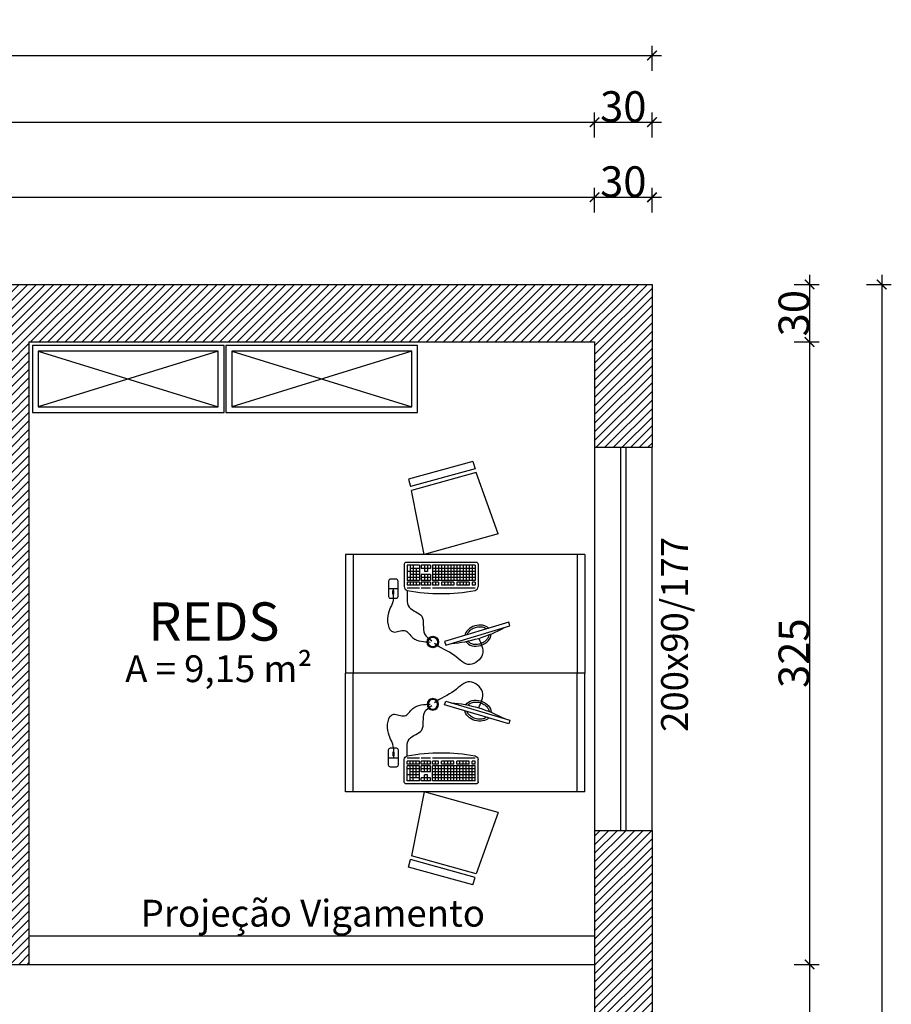
# Model space of a CAD drawing. Units: centimetres. Extents: x 71431 to 180484, y -17556 to 15282.
# Drawn here: x 160582 to 161037, y -11012 to -10498 of the extents above; entities that cross this region are included whole.
import ezdxf

# ---------------------------------------------------------------- set-up
doc = ezdxf.new("R2010")
doc.units = ezdxf.units.CM
doc.linetypes.add('DASHED2', pattern=[0.375, 0.25, -0.125])
doc.layers.get('0').update_dxf_attribs({"plot": 0})
doc.layers.get('Defpoints').update_dxf_attribs({"color": 250})
for name, color, linetype in [('01', 1, 'Continuous'), ('02', 2, 'Continuous'), ('06', 6, 'Continuous')]:
    doc.layers.add(name, color=color, linetype=linetype)
doc.layers.get('0').off()
doc.styles.add('ARIAL', font='ARIALN.TTF', dxfattribs={"height": 8})
doc.styles.add('Arial Narrow', font='ARIALN.TTF', dxfattribs={"height": 18})
doc.styles.add('R80E50', font='ROMANS.SHX', dxfattribs={"height": 10})
doc.dimstyles.new('1-50', dxfattribs={"dimtxt": 16, "dimasz": 5, "dimexe": 5, "dimexo": 20, "dimgap": 0, "dimtad": 1, "dimdec": 0, "dimzin": 0, "dimdsep": 46, "dimtxsty": 'ARIAL', "dimblk": 'ARCHTICK', "dimcen": 0, "dimdle": 5, "dimclrd": 1, "dimclre": 1, "dimclrt": 256, "dimaunit": 1, "dimadec": 0, "dimazin": 0, "dimtfac": 0.1, "dimtdec": 0, "dimtix": 1, "dimtmove": 2, "dimatfit": 3, "dimldrblk": 'ARCHTICK', "dimfxl": 8, "dimfxlon": 1, "dimtolj": 1, "dimtzin": 0, "dimarcsym": 0})

# ---------------------------------------------------------------- blocks, each defined once
blk = doc.blocks.new('_ArchTick')
at = {"color": 0, "linetype": 'ByBlock', "const_width": 0.15}
blk.add_lwpolyline([(-0.5, -0.5), (0.5, 0.5)], dxfattribs=at)
blk = doc.blocks.new('*D135')
at = {"layer": '02', "color": 1, "lineweight": -2, "transparency": 16777216}
for p, q in [((160152.01, -10598.27), (160152.01, -10585.27)), ((160882.01, -10598.27), (160882.01, -10585.27)), ((160147.01, -10590.27), (160887.01, -10590.27))]:
    blk.add_line(p, q, dxfattribs=at)
at = {"layer": 'Defpoints', "color": 0, "transparency": 16777216}
for p in [(160882.01, -10590.27), (160152.01, -10665.78), (160882.01, -10665.78)]:
    blk.add_point(p, dxfattribs=at)
at = {"layer": '02', "color": 1, "lineweight": -2, "transparency": 16777216, "xscale": 5, "yscale": 5, "zscale": 5, "rotation": 180}
blk.add_blockref('_ArchTick', (160152.01, -10590.27), dxfattribs=at)
at = {"layer": '02', "color": 1, "lineweight": -2, "transparency": 16777216, "xscale": 5, "yscale": 5, "zscale": 5}
blk.add_blockref('_ArchTick', (160882.01, -10590.27), dxfattribs=at)
at = {"layer": '02', "transparency": 16777216, "insert": (160517.01, -10582.1), "char_height": 16, "attachment_point": 5, "style": 'ARIAL'}
blk.add_mtext('\\A1;730', dxfattribs=at)
blk = doc.blocks.new('*D136')
at = {"layer": '02', "color": 1, "lineweight": -2, "transparency": 16777216}
for p, q in [((160882.01, -10598.27), (160882.01, -10585.27)), ((160912.01, -10598.27), (160912.01, -10585.27)), ((160877.01, -10590.27), (160917.01, -10590.27))]:
    blk.add_line(p, q, dxfattribs=at)
at = {"layer": 'Defpoints', "color": 0, "transparency": 16777216}
for p in [(160912.01, -10590.27), (160912.01, -10635.78), (160882.01, -10665.78)]:
    blk.add_point(p, dxfattribs=at)
at = {"layer": '02', "color": 1, "lineweight": -2, "transparency": 16777216, "xscale": 5, "yscale": 5, "zscale": 5, "rotation": 180}
blk.add_blockref('_ArchTick', (160882.01, -10590.27), dxfattribs=at)
at = {"layer": '02', "color": 1, "lineweight": -2, "transparency": 16777216, "xscale": 5, "yscale": 5, "zscale": 5}
blk.add_blockref('_ArchTick', (160912.01, -10590.27), dxfattribs=at)
at = {"layer": '02', "transparency": 16777216, "insert": (160897.01, -10582.1), "char_height": 16, "attachment_point": 5, "style": 'ARIAL'}
blk.add_mtext('\\A1;30', dxfattribs=at)
blk = doc.blocks.new('*D140')
at = {"layer": '02', "color": 1, "lineweight": -2, "transparency": 16777216}
for p, q in [((160152.01, -10559.06), (160152.01, -10546.06)), ((160882.01, -10559.06), (160882.01, -10546.06)), ((160147.01, -10551.06), (160887.01, -10551.06))]:
    blk.add_line(p, q, dxfattribs=at)
at = {"layer": 'Defpoints', "color": 0, "transparency": 16777216}
for p in [(160882.01, -10551.06), (160152.01, -10665.78), (160882.01, -10665.78)]:
    blk.add_point(p, dxfattribs=at)
at = {"layer": '02', "color": 1, "lineweight": -2, "transparency": 16777216, "xscale": 5, "yscale": 5, "zscale": 5, "rotation": 180}
blk.add_blockref('_ArchTick', (160152.01, -10551.06), dxfattribs=at)
at = {"layer": '02', "color": 1, "lineweight": -2, "transparency": 16777216, "xscale": 5, "yscale": 5, "zscale": 5}
blk.add_blockref('_ArchTick', (160882.01, -10551.06), dxfattribs=at)
at = {"layer": '02', "transparency": 16777216, "insert": (160517.01, -10542.89), "char_height": 16, "attachment_point": 5, "style": 'ARIAL'}
blk.add_mtext('\\A1;730', dxfattribs=at)
blk = doc.blocks.new('*D141')
at = {"layer": '02', "color": 1, "lineweight": -2, "transparency": 16777216}
for p, q in [((160882.01, -10559.06), (160882.01, -10546.06)), ((160912.01, -10559.06), (160912.01, -10546.06)), ((160877.01, -10551.06), (160917.01, -10551.06))]:
    blk.add_line(p, q, dxfattribs=at)
at = {"layer": 'Defpoints', "color": 0, "transparency": 16777216}
for p in [(160912.01, -10551.06), (160912.01, -10635.78), (160882.01, -10665.78)]:
    blk.add_point(p, dxfattribs=at)
at = {"layer": '02', "color": 1, "lineweight": -2, "transparency": 16777216, "xscale": 5, "yscale": 5, "zscale": 5, "rotation": 180}
blk.add_blockref('_ArchTick', (160882.01, -10551.06), dxfattribs=at)
at = {"layer": '02', "color": 1, "lineweight": -2, "transparency": 16777216, "xscale": 5, "yscale": 5, "zscale": 5}
blk.add_blockref('_ArchTick', (160912.01, -10551.06), dxfattribs=at)
at = {"layer": '02', "transparency": 16777216, "insert": (160897.01, -10542.89), "char_height": 16, "attachment_point": 5, "style": 'ARIAL'}
blk.add_mtext('\\A1;30', dxfattribs=at)
blk = doc.blocks.new('*D142')
at = {"layer": '02', "color": 1, "lineweight": -2, "transparency": 16777216}
for p, q in [((159912.01, -10524.22), (159912.01, -10511.22)), ((160912.01, -10524.22), (160912.01, -10511.22)), ((159907.01, -10516.22), (160917.01, -10516.22))]:
    blk.add_line(p, q, dxfattribs=at)
at = {"layer": 'Defpoints', "color": 0, "transparency": 16777216}
for p in [(160912.01, -10516.22), (159912.01, -10635.78), (160912.01, -10635.78)]:
    blk.add_point(p, dxfattribs=at)
at = {"layer": '02', "color": 1, "lineweight": -2, "transparency": 16777216, "xscale": 5, "yscale": 5, "zscale": 5, "rotation": 180}
blk.add_blockref('_ArchTick', (159912.01, -10516.22), dxfattribs=at)
at = {"layer": '02', "color": 1, "lineweight": -2, "transparency": 16777216, "xscale": 5, "yscale": 5, "zscale": 5}
blk.add_blockref('_ArchTick', (160912.01, -10516.22), dxfattribs=at)
at = {"layer": '02', "transparency": 16777216, "insert": (160412.01, -10508.05), "char_height": 16, "attachment_point": 5, "style": 'ARIAL'}
blk.add_mtext('\\A1;1000', dxfattribs=at)
blk = doc.blocks.new('*D172')
at = {"layer": '02', "color": 1, "lineweight": -2, "transparency": 16777216}
for p, q in [((160994.22, -10630.78), (160994.22, -10670.78)), ((160986.22, -10635.78), (160999.22, -10635.78)), ((160986.22, -10665.78), (160999.22, -10665.78))]:
    blk.add_line(p, q, dxfattribs=at)
at = {"layer": 'Defpoints', "color": 0, "transparency": 16777216}
for p in [(160876.98, -10635.78), (160846.98, -10665.78), (160994.22, -10665.78)]:
    blk.add_point(p, dxfattribs=at)
at = {"layer": '02', "color": 1, "lineweight": -2, "transparency": 16777216, "xscale": 5, "yscale": 5, "zscale": 5}
for p, rotation in [((160994.22, -10635.78), 90), ((160994.22, -10665.78), 270)]:
    blk.add_blockref('_ArchTick', p, dxfattribs=dict(at, rotation=rotation))
at = {"layer": '02', "transparency": 16777216, "insert": (160986.05, -10650.78), "char_height": 16, "attachment_point": 5, "rotation": 90, "style": 'ARIAL'}
blk.add_mtext('\\A1;30', dxfattribs=at)
blk = doc.blocks.new('*D173')
at = {"layer": '02', "color": 1, "lineweight": -2, "transparency": 16777216}
for p, q in [((160994.22, -10660.78), (160994.22, -10995.78)), ((160986.22, -10665.78), (160999.22, -10665.78)), ((160986.22, -10990.78), (160999.22, -10990.78))]:
    blk.add_line(p, q, dxfattribs=at)
at = {"layer": 'Defpoints', "color": 0, "transparency": 16777216}
for p in [(160846.98, -10665.78), (160551.98, -10990.78), (160994.22, -10990.78)]:
    blk.add_point(p, dxfattribs=at)
at = {"layer": '02', "color": 1, "lineweight": -2, "transparency": 16777216, "xscale": 5, "yscale": 5, "zscale": 5}
for p, rotation in [((160994.22, -10665.78), 90), ((160994.22, -10990.78), 270)]:
    blk.add_blockref('_ArchTick', p, dxfattribs=dict(at, rotation=rotation))
at = {"layer": '02', "transparency": 16777216, "insert": (160986.05, -10828.28), "char_height": 16, "attachment_point": 5, "rotation": 90, "style": 'ARIAL'}
blk.add_mtext('\\A1;325', dxfattribs=at)
blk = doc.blocks.new('*D174')
at = {"layer": '02', "color": 1, "lineweight": -2, "transparency": 16777216}
for p, q in [((160994.22, -10985.78), (160994.22, -11180.78)), ((160986.22, -10990.78), (160999.22, -10990.78)), ((160986.22, -11175.78), (160999.22, -11175.78))]:
    blk.add_line(p, q, dxfattribs=at)
at = {"layer": 'Defpoints', "color": 0, "transparency": 16777216}
for p in [(160551.98, -10990.78), (160846.98, -11175.78), (160994.22, -11175.78)]:
    blk.add_point(p, dxfattribs=at)
at = {"layer": '02', "color": 1, "lineweight": -2, "transparency": 16777216, "xscale": 5, "yscale": 5, "zscale": 5}
for p, rotation in [((160994.22, -10990.78), 90), ((160994.22, -11175.78), 270)]:
    blk.add_blockref('_ArchTick', p, dxfattribs=dict(at, rotation=rotation))
at = {"layer": '02', "transparency": 16777216, "insert": (160986.05, -11083.28), "char_height": 16, "attachment_point": 5, "rotation": 90, "style": 'ARIAL'}
blk.add_mtext('\\A1;185', dxfattribs=at)
blk = doc.blocks.new('*D187')
at = {"layer": '02', "color": 1, "lineweight": -2, "transparency": 16777216}
for p, q in [((161031.88, -10630.78), (161031.88, -12585.78)), ((161023.88, -10635.78), (161036.88, -10635.78)), ((161023.88, -12580.78), (161036.88, -12580.78))]:
    blk.add_line(p, q, dxfattribs=at)
at = {"layer": 'Defpoints', "color": 0, "transparency": 16777216}
for p in [(160876.98, -10635.78), (160876.98, -12580.78), (161031.88, -12580.78)]:
    blk.add_point(p, dxfattribs=at)
at = {"layer": '02', "color": 1, "lineweight": -2, "transparency": 16777216, "xscale": 5, "yscale": 5, "zscale": 5}
for p, rotation in [((161031.88, -10635.78), 90), ((161031.88, -12580.78), 270)]:
    blk.add_blockref('_ArchTick', p, dxfattribs=dict(at, rotation=rotation))
at = {"layer": '02', "transparency": 16777216, "insert": (161023.71, -11608.28), "char_height": 16, "attachment_point": 5, "rotation": 90, "style": 'ARIAL'}
blk.add_mtext('\\A1;1945', dxfattribs=at)
blk = doc.blocks.new('2D-SCHREIBTISCH 150x65')
at = {"layer": '01'}
for p, q in [((-83.42, 110.57), (-117.15, 101.21)), ((-83.42, 110.57), (-82.35, 106.71)), ((-82.35, 106.71), (-116.08, 97.36)), ((-81.82, 104.78), (-115.54, 95.43)), ((-70.32, 72.69), (-81.82, 104.78)), ((-117.15, 101.21), (-116.08, 97.36)), ((-108.87, 62), (-115.54, 95.43)), ((-70.32, 72.69), (-108.87, 62)), ((-25, 62), (-150, 62)), ((-150, 62), (-150, 0)), ((-146, 62), (-146, 0)), ((-29, 62), (-29, 0)), ((-25, 62), (-25, 0)), ((-119.3, 56.81), (-119.3, 45.16)), ((-81.7, 57.81), (-118.3, 57.81)), ((-80.7, 56.81), (-80.7, 45.16)), ((-117.8, 56.31), (-117.8, 48.31)), ((-111.4, 56.31), (-117.8, 56.31)), ((-111.4, 53.11), (-117.8, 53.11)), ((-116.2, 56.31), (-116.2, 48.31)), ((-111.4, 54.71), (-116.2, 54.71)), ((-111.4, 51.51), (-116.2, 51.51)), ((-114.6, 56.31), (-114.6, 48.31)), ((-113, 54.71), (-113, 48.31)), ((-111.4, 56.31), (-111.4, 48.31)), ((-110.4, 56.31), (-110.4, 54.71)), ((-105.6, 56.31), (-110.4, 56.31)), ((-105.6, 54.71), (-110.4, 54.71)), ((-110.4, 51.51), (-110.4, 48.31)), ((-105.6, 51.51), (-110.4, 51.51)), ((-108.8, 56.31), (-108.8, 53.11)), ((-107.2, 53.11), (-108.8, 53.11)), ((-108.8, 51.51), (-108.8, 48.31)), ((-107.2, 56.31), (-107.2, 53.11)), ((-107.2, 51.51), (-107.2, 48.31)), ((-105.6, 56.31), (-105.6, 54.71)), ((-105.6, 51.51), (-105.6, 48.31)), ((-104.6, 56.31), (-104.6, 48.31)), ((-82.2, 56.31), (-104.6, 56.31)), ((-82.2, 54.71), (-104.6, 54.71)), ((-82.2, 53.11), (-104.6, 53.11)), ((-82.2, 51.51), (-104.6, 51.51)), ((-103, 56.31), (-103, 48.31)), ((-101.4, 56.31), (-101.4, 48.31)), ((-99.8, 56.31), (-99.8, 48.31)), ((-98.2, 56.31), (-98.2, 48.31)), ((-96.6, 56.31), (-96.6, 48.31)), ((-95, 56.31), (-95, 48.31)), ((-93.4, 56.31), (-93.4, 48.31)), ((-91.8, 56.31), (-91.8, 48.31)), ((-90.2, 56.31), (-90.2, 48.31)), ((-88.6, 56.31), (-88.6, 48.31)), ((-87, 56.31), (-87, 48.31)), ((-85.4, 56.31), (-85.4, 48.31)), ((-83.8, 56.31), (-83.8, 48.31)), ((-82.2, 56.31), (-82.2, 48.31)), ((-127.47, 48.06), (-127.47, 40.06)), ((-123.47, 49.06), (-126.47, 49.06)), ((-122.47, 40.06), (-122.47, 48.06)), ((-111.4, 49.91), (-117.8, 49.91)), ((-111.4, 48.31), (-117.8, 48.31)), ((-117.8, 47.51), (-117.8, 45.91)), ((-111.4, 47.51), (-117.8, 47.51)), ((-116.2, 47.51), (-116.2, 45.91)), ((-114.6, 47.51), (-114.6, 45.91)), ((-113, 47.51), (-113, 45.91)), ((-111.4, 47.51), (-111.4, 45.91)), ((-105.6, 49.91), (-110.4, 49.91)), ((-105.6, 48.31), (-110.4, 48.31)), ((-110.4, 47.51), (-110.4, 45.91)), ((-105.6, 47.51), (-110.4, 47.51)), ((-108.8, 47.51), (-108.8, 45.91)), ((-107.2, 47.51), (-107.2, 45.91)), ((-105.6, 47.51), (-105.6, 45.91)), ((-82.2, 49.91), (-104.6, 49.91)), ((-82.2, 48.31), (-104.6, 48.31)), ((-104.6, 47.51), (-104.6, 45.91)), ((-101.4, 47.51), (-104.6, 47.51)), ((-103, 47.51), (-103, 45.91)), ((-101.4, 47.51), (-101.4, 45.91)), ((-99.8, 47.51), (-99.8, 45.91)), ((-93.4, 47.51), (-99.8, 47.51)), ((-98.2, 47.51), (-98.2, 45.91)), ((-96.6, 47.51), (-96.6, 45.91)), ((-95, 47.51), (-95, 45.91)), ((-93.4, 47.51), (-93.4, 45.91)), ((-91.8, 47.51), (-91.8, 45.91)), ((-85.4, 47.51), (-91.8, 47.51)), ((-90.2, 47.51), (-90.2, 45.91)), ((-88.6, 47.51), (-88.6, 45.91)), ((-87, 47.51), (-87, 45.91)), ((-85.4, 47.51), (-85.4, 45.91)), ((-83.8, 47.51), (-83.8, 45.91)), ((-82.2, 47.51), (-83.8, 47.51)), ((-82.2, 47.51), (-82.2, 45.91)), ((-127.47, 44.27), (-122.47, 44.27)), ((-125.27, 41.21), (-125.27, 43.23)), ((-124.67, 43.23), (-125.27, 43.23)), ((-124.67, 41.21), (-125.27, 41.21)), ((-124.97, 43.23), (-124.97, 44.27)), ((-124.97, 39.06), (-124.97, 41.21)), ((-124.67, 41.21), (-124.67, 43.23)), ((-111.4, 45.91), (-117.8, 45.91)), ((-111.4, 44.41), (-117.8, 44.41)), ((-105.6, 45.91), (-110.4, 45.91)), ((-105.6, 44.41), (-110.4, 44.41)), ((-101.4, 45.91), (-104.6, 45.91)), ((-82.2, 44.41), (-104.6, 44.41)), ((-93.4, 45.91), (-99.8, 45.91)), ((-85.4, 45.91), (-91.8, 45.91)), ((-82.2, 45.91), (-83.8, 45.91)), ((-126.47, 39.06), (-123.47, 39.06)), ((-64.69, 26.54), (-98.21, 16.47)), ((-64.11, 24.62), (-64.69, 26.54)), ((-97.63, 14.55), (-64.11, 24.62)), ((-98.21, 16.47), (-97.63, 14.55)), ((-25, 0), (-150, 0))]:
    blk.add_line(p, q, dxfattribs=at)
for radius in [3, 2.5]:
    blk.add_circle((-104.38, 16.27), radius, dxfattribs=at)
for centre, radius, start, end in [((-118.3, 56.81), 1, 90, 180), ((-81.7, 56.81), 1, 0, 90), ((-126.47, 48.06), 1, 90, 180), ((-123.47, 48.06), 1, 0, 90), ((-117.3, 45.16), 2, 180, 259.176), ((-100, 135.65), 94.12, 259.176, 280.824), ((-82.7, 45.16), 2, 280.824, 0), ((-126.47, 40.06), 1, 180, 270), ((-123.47, 40.06), 1, 270, 0), ((-100.82, 85.99), 70.83, 274.9089, 298.5335)]:
    blk.add_arc(centre, radius, start, end, dxfattribs=at)
for start_param, end_param in [(0.384412, 2.757181), (3.361718, 6.06306)]:
    blk.add_ellipse((-80.87, 19.59), major_axis=(6.76, 2.03), ratio=0.755801, start_param=start_param, end_param=end_param, dxfattribs=at)
for points, start_tangent, end_tangent in [([(-117.68, 43.2), (-116.63, 34.42), (-110.13, 29.7), (-108.69, 20.48), (-104.89, 16.89)], (0.008236, -0.999966), (0.823445, -0.567396)), ([(-124.97, 39.06), (-127.58, 31.42), (-124.95, 21.49), (-119.11, 22.25), (-114.74, 18.45), (-105.75, 16.23)], (0.020584, -0.999788), (0.998845, -0.048045)), ([(-80.44, 18.15), (-78.44, 9.84), (-85, 4.51), (-93.07, 9.16), (-103.46, 15.52)], (0.386491, -0.922293), (-0.775289, 0.631607))]:
    blk.add_spline(points, degree=3, dxfattribs=dict(at, start_tangent=start_tangent, end_tangent=end_tangent))
for points, knots in [([(-76.32, 23.04), (-76.62, 23.27), (-76.96, 23.47), (-77.95, 23.87), (-78.64, 24.03), (-80.12, 24.11), (-80.9, 24.04), (-82.43, 23.68), (-83.17, 23.38), (-84.5, 22.62), (-85.08, 22.16), (-86.01, 21.13), (-86.35, 20.58), (-86.57, 20.01), (-86.58, 19.98), (-86.58, 19.96)], [0.507664, 0.507664, 0.507664, 0.507664, 0.747852, 0.747852, 1.121777, 1.121777, 1.495703, 1.495703, 1.869629, 1.869629, 2.243555, 2.243555, 2.617481, 2.617481, 2.633893, 2.633893, 2.633893, 2.633893]), ([(-86.05, 16.71), (-85.79, 16.4), (-85.47, 16.13), (-84.56, 15.57), (-83.93, 15.34), (-82.54, 15.08), (-81.78, 15.05), (-80.24, 15.24), (-79.47, 15.45), (-78.03, 16.06), (-77.37, 16.47), (-76.26, 17.41), (-75.82, 17.94), (-75.21, 19), (-75.03, 19.53), (-74.97, 20.04)], [3.458252, 3.458252, 3.458252, 3.458252, 3.739258, 3.739258, 4.113184, 4.113184, 4.48711, 4.48711, 4.861036, 4.861036, 5.234961, 5.234961, 5.608887, 5.608887, 5.966473, 5.966473, 5.966473, 5.966473])]:
    blk.add_open_spline(points, degree=3, knots=knots, dxfattribs=at)
blk = doc.blocks.new('refdvcbvnfdhgbvgf')
at = {"layer": '01'}
for p, q in [((161154.5, -13210.19), (161248.5, -13239.19)), ((161248.5, -13210.19), (161154.5, -13239.19))]:
    blk.add_line(p, q, dxfattribs=at)
for points in [[(161151.5, -13242.19), (161251.5, -13242.19), (161251.5, -13207.19), (161151.5, -13207.19)], [(161154.5, -13239.19), (161248.5, -13239.19), (161248.5, -13210.19), (161154.5, -13210.19)]]:
    blk.add_lwpolyline(points, close=True, dxfattribs=at)

msp = doc.modelspace()

# ---------------------------------------------------------------- hatches: boundary and pattern name
at = {"layer": '02'}
h = msp.add_hatch(dxfattribs=at)
h.set_pattern_fill('ANSI31', color=1)
h.paths.add_polyline_path([(159947.01, -12545.78), (159912.01, -12545.78), (159912.01, -12580.78), (159947.01, -12580.78)])
h.paths.add_polyline_path([(160482.01, -12555.78), (160162.01, -12555.78), (160162.01, -12525.78), (160132.01, -12525.78), (160132.01, -12580.78), (160139.51, -12580.78), (160147.01, -12580.78), (160442.01, -12580.78), (160462.01, -12580.78), (160482.01, -12580.78)])
h.paths.add_polyline_path([(160912.01, -12525.78), (160882.01, -12525.78), (160882.01, -12555.78), (160602.01, -12555.78), (160602.01, -12580.78), (160872.01, -12580.78), (160892.01, -12580.78), (160912.01, -12580.78)])
h.paths.add_polyline_path([(160912.01, -12138.28), (160882.01, -12138.28), (160882.01, -12235.78), (160912.01, -12235.78)])
h.paths.add_polyline_path([(160517.01, -12185.78), (160497.01, -12185.78), (160497.01, -12205.78), (160517.01, -12205.78)])
h.paths.add_polyline_path([(160162.01, -12138.28), (160132.01, -12138.28), (160132.01, -12235.78), (160162.01, -12235.78)])
h.paths.add_polyline_path([(159947.01, -12170.78), (159912.01, -12170.78), (159912.01, -12205.78), (159947.01, -12205.78)])
h.paths.add_polyline_path([(159947.01, -11795.78), (159912.01, -11795.78), (159912.01, -11830.78), (159947.01, -11830.78)])
h.paths.add_polyline_path([(160162.01, -11733.28), (160132.01, -11733.28), (160132.01, -11848.28), (160162.01, -11848.28)])
h.paths.add_polyline_path([(160517.01, -11780.78), (160497.01, -11780.78), (160497.01, -11800.78), (160517.01, -11800.78)])
h.paths.add_polyline_path([(160912.01, -11733.28), (160882.01, -11733.28), (160882.01, -11848.28), (160912.01, -11848.28)])
h.paths.add_polyline_path([(160912.01, -11315.78), (160882.01, -11315.78), (160882.01, -11443.28), (160912.01, -11443.28)])
h.paths.add_polyline_path([(160517.01, -11375.78), (160497.01, -11375.78), (160497.01, -11395.78), (160517.01, -11395.78)])
h.paths.add_polyline_path([(159947.01, -11420.78), (159912.01, -11420.78), (159912.01, -11455.78), (159947.01, -11455.78)])
h.paths.add_polyline_path([(159969.01, -11315.78), (159942.01, -11315.78), (159942.01, -11285.78), (159912.01, -11285.78), (159912.01, -11345.78), (159969.01, -11345.78)])
h.paths.add_polyline_path([(160302.01, -11315.78), (160055.01, -11315.78), (160055.01, -11345.78), (160132.01, -11345.78), (160132.01, -11443.28), (160162.01, -11443.28), (160162.01, -11345.78), (160302.01, -11345.78)])
h.paths.add_polyline_path([(159942.01, -10950.78), (159912.01, -10950.78), (159912.01, -11085.78), (159942.01, -11085.78)])
h.paths.add_polyline_path([(159942.01, -10810.78), (159912.01, -10810.78), (159912.01, -10870.78), (159942.01, -10870.78)], flags=17)
h.paths.add_polyline_path([(160152.01, -10990.78), (160162.01, -10990.78), (160162.01, -10975.78), (160152.01, -10975.78), (160152.01, -10665.78), (160179.51, -10665.78), (160179.51, -10635.78), (160152.01, -10635.78), (159912.01, -10635.78), (159912.01, -10710.78), (159942.01, -10710.78), (159942.01, -10665.78), (160137.01, -10665.78), (160137.01, -10990.78), (160052.01, -10990.78), (160052.01, -11005.78), (160152.01, -11005.78)])
h.paths.add_polyline_path([(160497.01, -10975.78), (160248.01, -10975.78), (160248.01, -10990.78), (160497.01, -10990.78)])
h.paths.add_polyline_path([(160517.01, -10970.78), (160497.01, -10970.78), (160497.01, -10990.78), (160517.01, -10990.78)], flags=17)
h.paths.add_polyline_path([(160587.01, -10665.78), (160882.01, -10665.78), (160882.01, -10720.78), (160912.01, -10720.78), (160912.01, -10635.78), (160497.01, -10635.78), (160469.51, -10635.78), (160469.51, -10665.78), (160497.01, -10665.78), (160577.01, -10665.78), (160577.01, -10975.78), (160517.01, -10975.78), (160517.01, -10990.78), (160587.01, -10990.78)])
h.paths.add_polyline_path([(160912.01, -10920.78), (160882.01, -10920.78), (160882.01, -10975.78), (160882.01, -11025.78), (160912.01, -11025.78)])

# ---------------------------------------------------------------- linework, layer by layer
at = {"layer": '01'}
for p, q in [((160895.51, -10720.78), (160895.51, -10920.78)), ((160898.51, -10920.78), (160898.51, -10720.78))]:
    msp.add_line(p, q, dxfattribs=at)
at = {"layer": '01', "linetype": 'DASHED2'}
for p, q in [((160587.01, -10975.78), (160882.01, -10975.78)), ((160587.01, -10990.78), (160882.01, -10990.78))]:
    msp.add_line(p, q, dxfattribs=at)
at = {"layer": '02'}
for p, q in [((160882.01, -10720.78), (160882.01, -10920.78)), ((160912.01, -10920.78), (160912.01, -10720.78))]:
    msp.add_line(p, q, dxfattribs=at)
at = {"layer": '06'}
for p, q in [((160497.01, -10635.78), (160912.01, -10635.78)), ((160912.01, -10635.78), (160912.01, -10720.78)), ((160587.01, -10990.78), (160587.01, -10665.78)), ((160587.01, -10665.78), (160882.01, -10665.78)), ((160882.01, -10665.78), (160882.01, -10720.78)), ((160882.01, -10720.78), (160912.01, -10720.78)), ((160882.01, -10920.78), (160882.01, -10975.78)), ((160882.01, -10920.78), (160912.01, -10920.78)), ((160912.01, -10920.78), (160912.01, -11025.78)), ((160882.01, -10975.78), (160882.01, -11025.78)), ((160517.01, -10990.78), (160587.01, -10990.78))]:
    msp.add_line(p, q, dxfattribs=at)

# ---------------------------------------------------------------- block references
at = {"layer": '02'}
for name, p in [('refdvcbvnfdhgbvgf', (-562.86, 2539.55)), ('refdvcbvnfdhgbvgf', (-461.86, 2539.55)), ('2D-SCHREIBTISCH 150x65', (160901.98, -10838.7))]:
    msp.add_blockref(name, p, dxfattribs=at)
at = {"layer": '02', "xscale": -1, "rotation": 180}
msp.add_blockref('2D-SCHREIBTISCH 150x65', (160901.98, -10838.7), dxfattribs=at)

# ---------------------------------------------------------------- texts
at = {"layer": '02', "insert": (160916.77, -10922.92), "char_height": 14, "attachment_point": 1, "rotation": 90, "style": 'R80E50'}
msp.add_mtext_dynamic_manual_height_columns('\\pxqc;{\\fArial Narrow|b0|i0|c0|p34;200x90/177}', width=208.8576, gutter_width=50, heights=[0], dxfattribs=at)
at = {"layer": '02', "attachment_point": 1}
for s, width, gutter_width, insert, char_height, style in [('\\pxqc;{\\fArial Rounded MT Bold|b0|i0|c0|p34;REDS}', 156.6056, 70, (160605.08, -10801.76), 20, 'Arial Narrow'), ('\\pxqc;{\\fArial Narrow|b0|i0|c0|p34;A = 9,15 m²}', 106.1354, 50, (160632.84, -10829.39), 14, 'R80E50'), ('\\pxqc;{\\fArial Narrow|b0|i0|c0|p34;Projeção Vigamento}', 191.9407, 50, (160639.02, -10957.03), 14, 'R80E50')]:
    msp.add_mtext_dynamic_manual_height_columns(s, width=width, gutter_width=gutter_width, heights=[0], dxfattribs=dict(at, insert=insert, char_height=char_height, style=style))

# ---------------------------------------------------------------- dimensions: what is measured, and where the dimension line sits
at = {"layer": '02'}
for base, p1, p2, picture, middle in [((160912.01, -10516.22), (159912.01, -10635.78), (160912.01, -10635.78), '*D142', (160412.01, -10508.05)), ((160882.01, -10551.06), (160152.01, -10665.78), (160882.01, -10665.78), '*D140', (160517.01, -10542.89)), ((160912.01, -10551.06), (160882.01, -10665.78), (160912.01, -10635.78), '*D141', (160897.01, -10542.89)), ((160882.01, -10590.27), (160152.01, -10665.78), (160882.01, -10665.78), '*D135', (160517.01, -10582.1)), ((160912.01, -10590.27), (160882.01, -10665.78), (160912.01, -10635.78), '*D136', (160897.01, -10582.1))]:
    dim = msp.add_linear_dim(base=base, p1=p1, p2=p2, dimstyle='1-50', dxfattribs=at)
    dim.commit()
    dim.dimension.update_dxf_attribs({"geometry": picture, "text_midpoint": middle})
for base, p1, p2, picture, middle in [((160994.22, -10665.78), (160876.98, -10635.78), (160846.98, -10665.78), '*D172', (160986.05, -10650.78)), ((161031.88, -12580.78), (160876.98, -10635.78), (160876.98, -12580.78), '*D187', (161023.71, -11608.28)), ((160994.22, -10990.78), (160846.98, -10665.78), (160551.98, -10990.78), '*D173', (160986.05, -10828.28)), ((160994.22, -11175.78), (160551.98, -10990.78), (160846.98, -11175.78), '*D174', (160986.05, -11083.28))]:
    dim = msp.add_linear_dim(base=base, p1=p1, p2=p2, angle=90, dimstyle='1-50', dxfattribs=at)
    dim.commit()
    dim.dimension.update_dxf_attribs({"geometry": picture, "text_midpoint": middle})

doc.saveas('drawing.dxf')
